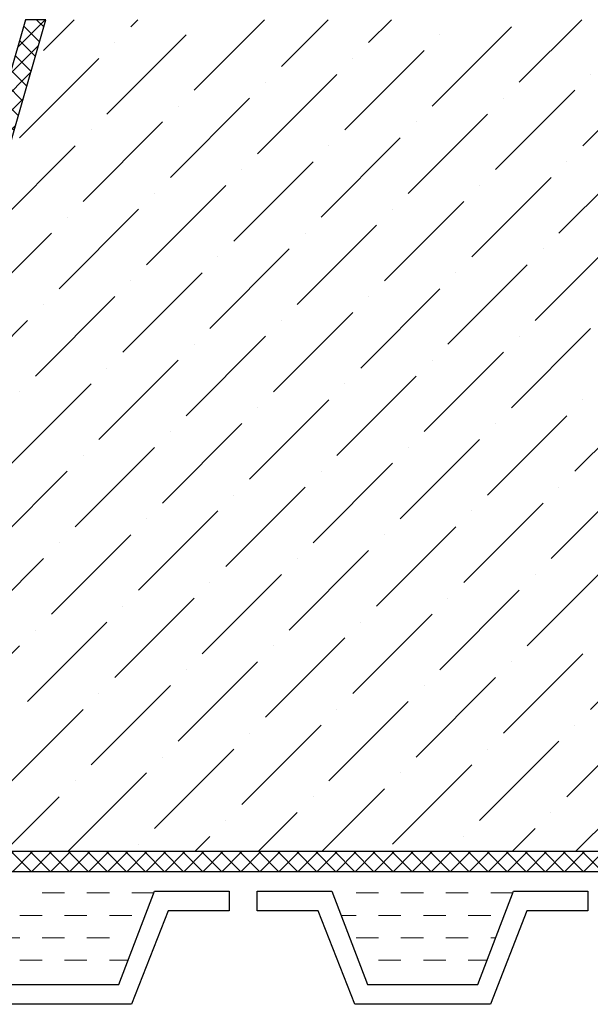
# Model space of a CAD drawing. Units: millimetres. Extents: x 0 to 2113, y 0 to 1485.
# Drawn here: x 822 to 906, y 867 to 1013 of the extents above; entities that cross this region are included whole.
import ezdxf

# ---------------------------------------------------------------- set-up
doc = ezdxf.new("R2010")
doc.units = ezdxf.units.MM
for name, color, linetype, lineweight in [('вспомогательный', 140, 'Continuous', 20), ('Основной', 7, 'Continuous', 30), ('штриховка', 251, 'Continuous', 0)]:
    doc.layers.add(name, color=color, linetype=linetype, lineweight=lineweight)

msp = doc.modelspace()

# ---------------------------------------------------------------- hatches: boundary and pattern name
at = {"layer": 'штриховка', "linetype": 'Continuous', "ltscale": 100}
h = msp.add_hatch(dxfattribs=at)
h.set_pattern_fill('ANSI37', color=256, scale=0.626056, style=0)
h.set_pattern_definition([(45, (-37350.3798, -8842.1782), (-1.40553511, 1.40553511), []), (135, (-37350.3798, -8842.1782), (-1.40553511, -1.40553511), [])])
edge = h.paths.add_edge_path()
edge.add_line((826.102, 1012.667), (823.062, 1012.667))
edge.add_line((823.062, 1012.667), (786.986, 886.996))
edge.add_line((786.986, 886.996), (963.971, 886.996))
edge.add_line((963.971, 886.996), (963.971, 889.918))
edge.add_line((963.971, 889.918), (790.864, 889.918))
edge.add_line((790.864, 889.918), (826.102, 1012.667))
edge.add_line((826.102, 1012.667), (823.062, 1012.667))
at = {"layer": 'штриховка'}
h = msp.add_hatch(dxfattribs=at)
h.set_pattern_fill('ANSI36', color=256, scale=2.086852, style=0)
h.set_pattern_definition([(45, (-4721.458, 2226.235), (3.513838, 12.884072), [16.56439, -3.312878, 0, -3.312878])])
h.paths.add_polyline_path([(963.971, 1012.667), (826.102, 1012.667), (790.864, 889.918), (963.971, 889.918)])

# ---------------------------------------------------------------- linework, layer by layer
at = {"layer": 'вспомогательный'}
for p, q in [((828.844, 883.812), (825.531, 883.812)), ((835.47, 883.812), (832.157, 883.812)), ((842.051, 883.812), (838.783, 883.812)), ((875.224, 883.812), (871.911, 883.812)), ((881.85, 883.812), (878.537, 883.812)), ((888.476, 883.812), (885.163, 883.812)), ((895.048, 883.812), (891.789, 883.812)), ((825.531, 880.499), (822.218, 880.499)), ((832.157, 880.499), (828.844, 880.499)), ((838.783, 880.499), (835.47, 880.499)), ((871.911, 880.499), (869.677, 880.499)), ((878.537, 880.499), (875.224, 880.499)), ((885.163, 880.499), (881.85, 880.499)), ((891.789, 880.499), (888.476, 880.499)), ((822.218, 877.186), (818.905, 877.186)), ((828.844, 877.186), (825.531, 877.186)), ((835.47, 877.186), (832.157, 877.186)), ((875.224, 877.186), (871.911, 877.186)), ((881.85, 877.186), (878.537, 877.186)), ((888.476, 877.186), (885.163, 877.186)), ((892.506, 877.186), (891.789, 877.186)), ((825.531, 873.873), (822.218, 873.873)), ((832.157, 873.873), (828.844, 873.873)), ((838.238, 873.873), (835.47, 873.873)), ((878.537, 873.873), (875.224, 873.873)), ((885.163, 873.873), (881.85, 873.873)), ((891.235, 873.873), (888.476, 873.873))]:
    msp.add_line(p, q, dxfattribs=at)
at = {"layer": 'Основной', "ltscale": 0.5}
for p, q in [((836.867, 870.301), (842.152, 884.075)), ((842.152, 884.075), (853.142, 884.075)), ((853.142, 884.075), (853.142, 881.153)), ((857.316, 881.153), (857.316, 884.075)), ((857.316, 884.075), (868.305, 884.075)), ((868.305, 884.075), (873.59, 870.301)), ((889.865, 870.301), (895.149, 884.075)), ((895.149, 884.075), (906.139, 884.075)), ((906.139, 884.075), (906.139, 881.153)), ((844.142, 881.153), (838.751, 867.38)), ((853.142, 881.153), (844.142, 881.153)), ((866.316, 881.153), (857.316, 881.153)), ((871.707, 867.38), (866.316, 881.153)), ((897.139, 881.153), (891.748, 867.38)), ((906.139, 881.153), (897.139, 881.153)), ((820.593, 870.301), (836.867, 870.301)), ((873.59, 870.301), (889.865, 870.301)), ((838.751, 867.38), (818.709, 867.38)), ((891.748, 867.38), (871.707, 867.38))]:
    msp.add_line(p, q, dxfattribs=at)
at = {"layer": 'Основной'}
msp.add_lwpolyline([(826.102, 1012.667), (823.062, 1012.667), (786.986, 886.996), (963.971, 886.996), (963.971, 889.918), (790.864, 889.918), (826.102, 1012.667), (823.062, 1012.667)], dxfattribs=at)

doc.saveas('drawing.dxf')
